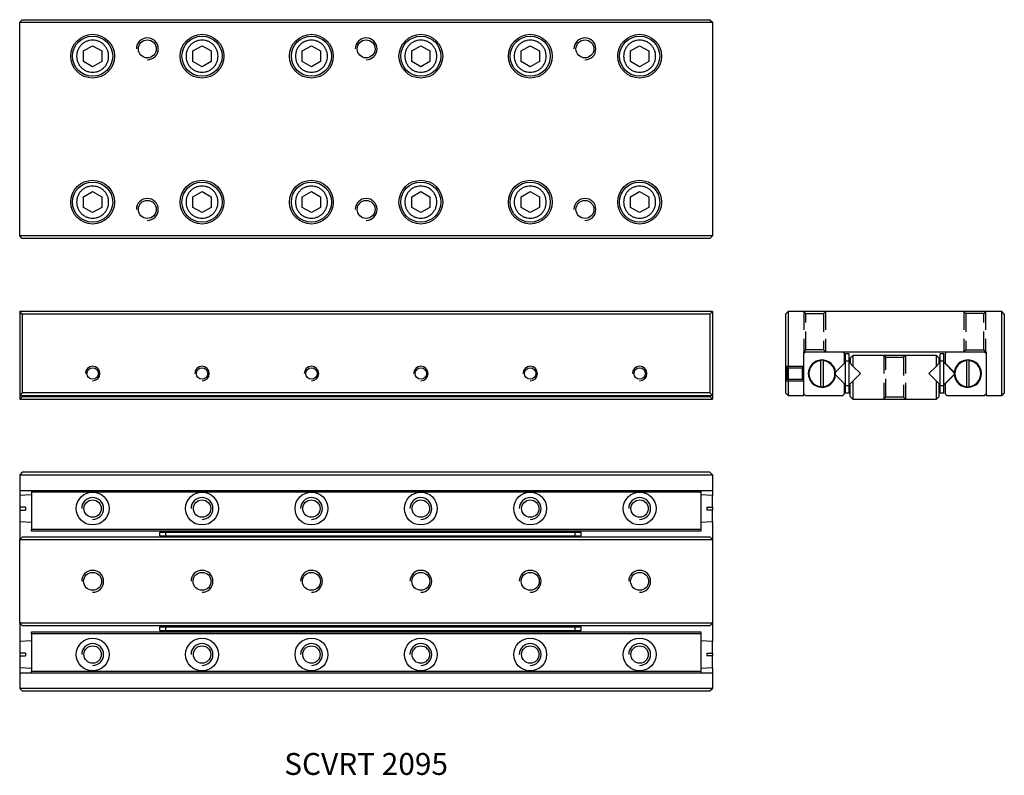
# Model space of a CAD drawing. Extents: x 0 to 135, y 0 to 104.
import ezdxf

# ---------------------------------------------------------------- set-up
doc = ezdxf.new("R2010")
doc.units = 0
doc.header["$LTSCALE"] = 10
doc.linetypes.add('HIDDEN', pattern=[0.375, 0.25, -0.125])
doc.layers.get('0').update_dxf_attribs({"linetype": 'CONTINUOUS'})
doc.layers.add('2', color=2, linetype='HIDDEN')
doc.layers.add('5', color=115, linetype='CONTINUOUS')
doc.styles.get("Standard").update_dxf_attribs({"font": 'romans.shx', "width": 0.9, "oblique": 5})

msp = doc.modelspace()

# ---------------------------------------------------------------- linework, layer by layer
for p, q in [((0, 103.14), (0.36, 103.5)), ((0, 73.86), (0, 103.14)), ((0, 103.14), (95, 103.14)), ((0.36, 103.5), (94.64, 103.5)), ((94.64, 103.5), (95, 103.14)), ((95, 103.14), (95, 73.86)), ((8.75, 99.22), (10, 99.94)), ((10, 99.94), (11.25, 99.22)), ((23.75, 99.22), (25, 99.94)), ((25, 99.94), (26.25, 99.22)), ((38.75, 99.22), (40, 99.94)), ((40, 99.94), (41.25, 99.22)), ((53.75, 99.22), (55, 99.94)), ((55, 99.94), (56.25, 99.22)), ((68.75, 99.22), (70, 99.94)), ((70, 99.94), (71.25, 99.22)), ((83.75, 99.22), (85, 99.94)), ((85, 99.94), (86.25, 99.22)), ((8.75, 97.78), (8.75, 99.22)), ((11.25, 99.22), (11.25, 97.78)), ((23.75, 97.78), (23.75, 99.22)), ((26.25, 99.22), (26.25, 97.78)), ((38.75, 97.78), (38.75, 99.22)), ((41.25, 99.22), (41.25, 97.78)), ((53.75, 97.78), (53.75, 99.22)), ((56.25, 99.22), (56.25, 97.78)), ((68.75, 97.78), (68.75, 99.22)), ((71.25, 99.22), (71.25, 97.78)), ((83.75, 97.78), (83.75, 99.22)), ((86.25, 99.22), (86.25, 97.78)), ((10, 97.06), (8.75, 97.78)), ((11.25, 97.78), (10, 97.06)), ((25, 97.06), (23.75, 97.78)), ((26.25, 97.78), (25, 97.06)), ((40, 97.06), (38.75, 97.78)), ((41.25, 97.78), (40, 97.06)), ((55, 97.06), (53.75, 97.78)), ((56.25, 97.78), (55, 97.06)), ((70, 97.06), (68.75, 97.78)), ((71.25, 97.78), (70, 97.06)), ((85, 97.06), (83.75, 97.78)), ((86.25, 97.78), (85, 97.06)), ((8.75, 79.22), (10, 79.94)), ((10, 79.94), (11.25, 79.22)), ((23.75, 79.22), (25, 79.94)), ((25, 79.94), (26.25, 79.22)), ((38.75, 79.22), (40, 79.94)), ((40, 79.94), (41.25, 79.22)), ((53.75, 79.22), (55, 79.94)), ((55, 79.94), (56.25, 79.22)), ((68.75, 79.22), (70, 79.94)), ((70, 79.94), (71.25, 79.22)), ((83.75, 79.22), (85, 79.94)), ((85, 79.94), (86.25, 79.22)), ((8.75, 77.78), (8.75, 79.22)), ((11.25, 79.22), (11.25, 77.78)), ((23.75, 77.78), (23.75, 79.22)), ((26.25, 79.22), (26.25, 77.78)), ((38.75, 77.78), (38.75, 79.22)), ((41.25, 79.22), (41.25, 77.78)), ((53.75, 77.78), (53.75, 79.22)), ((56.25, 79.22), (56.25, 77.78)), ((68.75, 77.78), (68.75, 79.22)), ((71.25, 79.22), (71.25, 77.78)), ((83.75, 77.78), (83.75, 79.22)), ((86.25, 79.22), (86.25, 77.78)), ((10, 77.06), (8.75, 77.78)), ((11.25, 77.78), (10, 77.06)), ((25, 77.06), (23.75, 77.78)), ((26.25, 77.78), (25, 77.06)), ((40, 77.06), (38.75, 77.78)), ((41.25, 77.78), (40, 77.06)), ((55, 77.06), (53.75, 77.78)), ((56.25, 77.78), (55, 77.06)), ((70, 77.06), (68.75, 77.78)), ((71.25, 77.78), (70, 77.06)), ((85, 77.06), (83.75, 77.78)), ((86.25, 77.78), (85, 77.06)), ((95, 73.86), (0, 73.86)), ((0.36, 73.5), (0, 73.86)), ((94.64, 73.5), (0.36, 73.5)), ((94.64, 73.5), (95, 73.86)), ((0.36, 63.14), (0, 63.5)), ((95, 63.5), (0, 63.5)), ((0, 63.5), (0, 52)), ((94.64, 63.14), (95, 63.5)), ((95, 63.5), (95, 52)), ((105, 63.14), (105.36, 63.5)), ((105.36, 63.5), (105.36, 52)), ((134.64, 63.5), (105.36, 63.5)), ((134.64, 52), (134.64, 63.5)), ((135, 63.14), (134.64, 63.5)), ((0.36, 63.14), (0.36, 52.36)), ((94.64, 63.14), (0.36, 63.14)), ((94.64, 63.14), (94.64, 52.36)), ((105, 63.14), (105, 52.36)), ((135, 63.14), (135, 52.36)), ((107.5, 58), (132.5, 58)), ((107.5, 52), (107.5, 58)), ((107.74, 58), (107.5, 57.76)), ((109.8, 56.77), (109.8, 56.81)), ((109.8, 56.77), (109.8, 53.23)), ((110.2, 56.81), (110.2, 56.77)), ((110.2, 53.23), (110.2, 56.77)), ((113.1, 57.76), (112.86, 58)), ((113.1, 56.42), (113.1, 57.76)), ((113.24, 56.7), (113.24, 57.7)), ((113.72, 57.7), (113.24, 57.7)), ((113.24, 53.3), (113.24, 56.7)), ((113.72, 56.7), (113.24, 56.7)), ((113.72, 56.7), (113.72, 57.7)), ((113.72, 53.3), (113.72, 56.7)), ((113.87, 57.13), (114.24, 57.5)), ((113.87, 57.13), (113.87, 56.41)), ((114.24, 57.5), (114.24, 56.04)), ((125.7, 57.5), (114.24, 57.5)), ((125.7, 56.04), (125.7, 57.5)), ((125.7, 57.5), (126.07, 57.13)), ((126.07, 56.41), (126.07, 57.13)), ((126.22, 56.7), (126.22, 57.7)), ((126.7, 57.7), (126.22, 57.7)), ((126.7, 56.7), (126.22, 56.7)), ((126.22, 53.3), (126.22, 56.7)), ((126.7, 56.7), (126.7, 57.7)), ((126.7, 53.3), (126.7, 56.7)), ((127.14, 58), (126.9, 57.76)), ((126.9, 57.76), (126.9, 56.42)), ((129.8, 56.77), (129.8, 56.81)), ((129.8, 56.77), (129.8, 53.23)), ((130.2, 56.81), (130.2, 56.77)), ((130.2, 53.23), (130.2, 56.77)), ((132.5, 57.76), (132.26, 58)), ((132.5, 58), (132.5, 52)), ((111.86, 55.18), (113.1, 56.42)), ((113.24, 56.56), (113.1, 56.42)), ((113.87, 56.41), (113.72, 56.56)), ((113.87, 56.41), (114.24, 56.04)), ((114.24, 56.04), (115.28, 55)), ((124.66, 55), (125.7, 56.04)), ((125.7, 56.04), (126.07, 56.41)), ((126.22, 56.56), (126.07, 56.41)), ((128.14, 55.12), (126.7, 56.56)), ((126.9, 56.42), (128.14, 55.18)), ((113.1, 53.58), (111.86, 54.82)), ((115.28, 55), (114.24, 53.96)), ((125.7, 53.96), (124.66, 55)), ((126.7, 53.44), (128.14, 54.88)), ((128.14, 54.82), (126.9, 53.58)), ((109.8, 53.19), (109.8, 53.23)), ((110.2, 53.23), (110.2, 53.19)), ((113.1, 52.24), (113.1, 53.58)), ((113.1, 53.58), (113.24, 53.44)), ((113.72, 53.3), (113.24, 53.3)), ((113.24, 52.3), (113.24, 53.3)), ((113.72, 53.44), (113.87, 53.59)), ((113.72, 52.3), (113.72, 53.3)), ((114.24, 53.96), (113.87, 53.59)), ((113.87, 51.87), (113.87, 53.59)), ((114.24, 53.96), (114.24, 51.5)), ((125.7, 51.5), (125.7, 53.96)), ((125.7, 53.96), (126.07, 53.59)), ((126.07, 53.59), (126.22, 53.44)), ((126.07, 51.87), (126.07, 53.59)), ((126.7, 53.3), (126.22, 53.3)), ((126.22, 52.3), (126.22, 53.3)), ((126.7, 52.3), (126.7, 53.3)), ((126.9, 53.58), (126.9, 52.24)), ((129.8, 53.19), (129.8, 53.23)), ((130.2, 53.23), (130.2, 53.19)), ((0.36, 52.36), (0, 52)), ((0, 52), (95, 52)), ((0, 52), (0, 51.5)), ((0, 51.5), (0.37, 51.87)), ((0, 51.5), (95, 51.5)), ((94.64, 52.36), (0.36, 52.36)), ((0.37, 52), (0.37, 51.87)), ((0.37, 51.87), (94.63, 51.87)), ((94.63, 51.87), (94.63, 52)), ((94.63, 51.87), (95, 51.5)), ((95, 52), (94.64, 52.36)), ((95, 52), (95, 51.5)), ((105.36, 52), (105, 52.36)), ((105.36, 52), (107.5, 52)), ((107.5, 52.24), (107.74, 52)), ((107.74, 52), (112.86, 52)), ((112.86, 52), (113.1, 52.24)), ((113.72, 52.3), (113.24, 52.3)), ((113.87, 51.87), (114.24, 51.5)), ((114.24, 51.5), (125.7, 51.5)), ((126.07, 51.87), (125.7, 51.5)), ((126.7, 52.3), (126.22, 52.3)), ((126.9, 52.24), (127.14, 52)), ((127.14, 52), (132.26, 52)), ((132.26, 52), (132.5, 52.24)), ((132.5, 52), (134.64, 52)), ((135, 52.36), (134.64, 52)), ((0.36, 41.5), (0, 41.14)), ((0, 41.14), (95, 41.14)), ((0, 41.14), (0, 39)), ((94.64, 41.5), (0.36, 41.5)), ((95, 41.14), (94.64, 41.5)), ((95, 41.14), (95, 39)), ((0, 39), (95, 39)), ((0, 39), (0, 38.31)), ((1.6, 38.37), (0, 38.28)), ((0, 38.28), (0, 36.7)), ((1.6, 39), (1.6, 38.76)), ((93.4, 38.76), (1.6, 38.76)), ((1.6, 38.76), (1.6, 33.64)), ((93.4, 39), (93.4, 38.76)), ((93.4, 38.76), (93.4, 33.64)), ((95, 38.28), (93.4, 38.37)), ((95, 39), (95, 38.29)), ((95, 36.7), (95, 38.28)), ((0.8, 36.7), (0, 36.7)), ((0, 36.66), (0, 36.34)), ((0.8, 36.7), (0.8, 36.3)), ((94.2, 36.7), (95, 36.7)), ((94.2, 36.7), (94.2, 36.3)), ((95, 36.7), (95, 36.3)), ((0, 36.3), (0, 34.72)), ((0, 36.3), (0.8, 36.3)), ((95, 36.3), (94.2, 36.3)), ((95, 34.72), (95, 36.3)), ((0, 34.72), (1.6, 34.63)), ((0, 34.71), (0, 32.26)), ((93.4, 34.63), (95, 34.72)), ((95, 34.69), (95, 32.26)), ((0, 32.26), (0.37, 32.63)), ((0.37, 32.63), (94.63, 32.63)), ((1.6, 33.4), (1.6, 33.64)), ((93.4, 33.64), (1.6, 33.64)), ((93.4, 33.4), (1.6, 33.4)), ((19.2, 32.78), (19.2, 33.26)), ((19.2, 33.26), (20.06, 33.26)), ((19.2, 32.78), (20.06, 32.78)), ((20.06, 32.78), (20.06, 33.26)), ((20.06, 33.26), (76.14, 33.26)), ((20.06, 32.78), (76.14, 32.78)), ((20.11, 33.26), (20.11, 33.4)), ((20.11, 32.78), (20.11, 32.63)), ((76.09, 33.4), (76.09, 33.26)), ((76.09, 32.78), (76.09, 32.63)), ((76.14, 32.78), (76.14, 33.26)), ((76.14, 33.26), (77, 33.26)), ((76.14, 32.78), (77, 32.78)), ((77, 32.78), (77, 33.26)), ((93.4, 33.64), (93.4, 33.4)), ((94.63, 32.63), (95, 32.26)), ((0, 20.8), (0, 32.26)), ((0, 32.26), (95, 32.26)), ((95, 32.26), (95, 20.8)), ((0, 20.8), (0, 18.31)), ((95, 20.8), (0, 20.8)), ((0.37, 20.43), (0, 20.8)), ((94.63, 20.43), (0.37, 20.43)), ((19.2, 19.8), (19.2, 20.28)), ((19.2, 20.28), (20.06, 20.28)), ((20.06, 19.8), (20.06, 20.28)), ((20.06, 20.28), (76.14, 20.28)), ((20.11, 20.28), (20.11, 20.43)), ((76.09, 20.43), (76.09, 20.28)), ((76.14, 19.8), (76.14, 20.28)), ((76.14, 20.28), (77, 20.28)), ((77, 19.8), (77, 20.28)), ((94.63, 20.43), (95, 20.8)), ((95, 20.8), (95, 18.29)), ((1.6, 19.6), (93.4, 19.6)), ((1.6, 19.36), (1.6, 19.6)), ((1.6, 19.36), (93.4, 19.36)), ((1.6, 19.36), (1.6, 14.24)), ((19.2, 19.8), (20.06, 19.8)), ((20.06, 19.8), (76.14, 19.8)), ((20.11, 19.8), (20.11, 19.6)), ((76.09, 19.8), (76.09, 19.6)), ((76.14, 19.8), (77, 19.8)), ((93.4, 19.6), (93.4, 19.36)), ((93.4, 19.36), (93.4, 14.24)), ((1.6, 18.37), (0, 18.28)), ((0, 18.28), (0, 16.7)), ((95, 18.28), (93.4, 18.37)), ((95, 16.7), (95, 18.28)), ((0.8, 16.7), (0, 16.7)), ((0, 16.66), (0, 16.34)), ((0, 16.3), (0, 14.72)), ((0, 16.3), (0.8, 16.3)), ((0.8, 16.7), (0.8, 16.3)), ((94.2, 16.7), (95, 16.7)), ((94.2, 16.7), (94.2, 16.3)), ((95, 16.3), (94.2, 16.3)), ((95, 16.7), (95, 16.3)), ((95, 14.72), (95, 16.3)), ((0, 14.72), (1.6, 14.63)), ((0, 14.71), (0, 14)), ((0, 14), (95, 14)), ((0, 14), (0, 11.86)), ((1.6, 14.24), (93.4, 14.24)), ((1.6, 14), (1.6, 14.24)), ((93.4, 14.63), (95, 14.72)), ((93.4, 14.24), (93.4, 14)), ((95, 14.69), (95, 14)), ((95, 14), (95, 11.86)), ((95, 11.86), (0, 11.86)), ((0.36, 11.5), (0, 11.86)), ((0.36, 11.5), (94.64, 11.5)), ((94.64, 11.5), (95, 11.86))]:
    msp.add_line(p, q)
for centre, radius in [((10, 98.5), 3), ((10, 98.5), 2.75), ((25, 98.5), 3), ((25, 98.5), 2.75), ((40, 98.5), 3), ((40, 98.5), 2.75), ((55, 98.5), 3), ((55, 98.5), 2.75), ((70, 98.5), 3), ((70, 98.5), 2.75), ((85, 98.5), 3), ((85, 98.5), 2.75), ((17.5, 99.5), 1.23), ((47.5, 99.5), 1.23), ((77.5, 99.5), 1.23), ((10, 78.5), 3), ((10, 78.5), 2.75), ((25, 78.5), 3), ((25, 78.5), 2.75), ((40, 78.5), 3), ((40, 78.5), 2.75), ((55, 78.5), 3), ((55, 78.5), 2.75), ((70, 78.5), 3), ((70, 78.5), 2.75), ((85, 78.5), 3), ((85, 78.5), 2.75), ((17.5, 77.5), 1.23), ((47.5, 77.5), 1.23), ((77.5, 77.5), 1.23), ((10, 55), 0.784), ((25, 55), 0.783), ((40, 55), 0.783), ((55, 55), 0.784), ((70, 55), 0.784), ((85, 55), 0.783), ((10, 36.5), 2.25), ((25, 36.5), 2.25), ((40, 36.5), 2.25), ((55, 36.5), 2.25), ((70, 36.5), 2.25), ((85, 36.5), 2.25), ((10, 36.5), 1.19), ((25, 36.5), 1.19), ((40, 36.5), 1.19), ((55, 36.5), 1.19), ((70, 36.5), 1.19), ((85, 36.5), 1.19), ((10, 26.53), 1.23), ((25, 26.53), 1.23), ((40, 26.53), 1.23), ((55, 26.53), 1.23), ((70, 26.53), 1.23), ((85, 26.53), 1.23), ((10, 16.5), 2.25), ((10, 16.5), 1.19), ((25, 16.5), 2.25), ((25, 16.5), 1.19), ((40, 16.5), 2.25), ((40, 16.5), 1.19), ((55, 16.5), 2.25), ((55, 16.5), 1.19), ((70, 16.5), 2.25), ((70, 16.5), 1.19), ((85, 16.5), 2.25), ((85, 16.5), 1.19)]:
    msp.add_circle(centre, radius)
for centre, radius, start, end in [((110, 55), 1.87, 5.4764, 354.5236), ((110, 55), 1.78, 96.3118, 263.6882), ((110, 55), 1.82, 83.8338, 96.1662), ((110, 55), 1.78, 276.3118, 83.6882), ((130, 55), 1.87, 185.4764, 174.5236), ((130, 55), 1.78, 96.3118, 263.6882), ((130, 55), 1.82, 83.8338, 96.1662), ((130, 55), 1.78, 276.3118, 83.6882), ((110, 55), 1.87, 354.5236, 5.4764), ((130, 55), 1.87, 174.5236, 185.4764), ((110, 55), 1.82, 263.8338, 276.1662), ((130, 55), 1.82, 263.8338, 276.1662)]:
    msp.add_arc(centre, radius, start, end)
for points, knots in [([(10, 100.7), (10.14, 100.69), (10.41, 100.68), (10.83, 100.55), (11.22, 100.35), (11.57, 100.07), (11.85, 99.72), (12.05, 99.33), (12.17, 98.91), (12.21, 98.5), (12.17, 98.09), (12.05, 97.67), (11.85, 97.28), (11.57, 96.93), (11.22, 96.65), (10.83, 96.45), (10.41, 96.33), (10, 96.29), (9.59, 96.33), (9.17, 96.45), (8.78, 96.65), (8.43, 96.93), (8.15, 97.28), (7.95, 97.67), (7.83, 98.09), (7.79, 98.5), (7.83, 98.91), (7.95, 99.33), (8.15, 99.72), (8.43, 100.07), (8.78, 100.35), (9.17, 100.55), (9.59, 100.68), (9.86, 100.69), (10, 100.7)], [0, 0, 0, 0, 0.029992, 0.060003, 0.092521, 0.125001, 0.157519, 0.189999, 0.220019, 0.250001, 0.280021, 0.310003, 0.342521, 0.375001, 0.40752, 0.439999, 0.470019, 0.500001, 0.530021, 0.560003, 0.592521, 0.625001, 0.657519, 0.689999, 0.720019, 0.750001, 0.780021, 0.810003, 0.842521, 0.875001, 0.907519, 0.939999, 0.96999, 1, 1, 1, 1]), ([(25, 100.7), (25.14, 100.69), (25.41, 100.68), (25.83, 100.55), (26.22, 100.35), (26.57, 100.07), (26.85, 99.72), (27.05, 99.33), (27.17, 98.91), (27.21, 98.5), (27.17, 98.09), (27.05, 97.67), (26.85, 97.28), (26.57, 96.93), (26.22, 96.65), (25.83, 96.45), (25.41, 96.33), (25, 96.29), (24.59, 96.33), (24.17, 96.45), (23.78, 96.65), (23.43, 96.93), (23.15, 97.28), (22.95, 97.67), (22.83, 98.09), (22.79, 98.5), (22.83, 98.91), (22.95, 99.33), (23.15, 99.72), (23.43, 100.07), (23.78, 100.35), (24.17, 100.55), (24.59, 100.68), (24.86, 100.69), (25, 100.7)], [0, 0, 0, 0, 0.0299915, 0.060003, 0.0925215, 0.125001, 0.1575194, 0.189999, 0.2200193, 0.2500011, 0.2800213, 0.310003, 0.3425215, 0.3750011, 0.4075195, 0.4399991, 0.4700193, 0.500001, 0.5300212, 0.560003, 0.5925214, 0.625001, 0.6575195, 0.689999, 0.7200193, 0.750001, 0.7800212, 0.810003, 0.8425214, 0.8750011, 0.9075194, 0.939999, 0.9699896, 1, 1, 1, 1]), ([(40, 100.7), (40.14, 100.69), (40.41, 100.68), (40.83, 100.55), (41.22, 100.35), (41.57, 100.07), (41.85, 99.72), (42.05, 99.33), (42.17, 98.91), (42.21, 98.5), (42.17, 98.09), (42.05, 97.67), (41.85, 97.28), (41.57, 96.93), (41.22, 96.65), (40.83, 96.45), (40.41, 96.33), (40, 96.29), (39.59, 96.33), (39.17, 96.45), (38.78, 96.65), (38.43, 96.93), (38.15, 97.28), (37.95, 97.67), (37.83, 98.09), (37.79, 98.5), (37.83, 98.91), (37.95, 99.33), (38.15, 99.72), (38.43, 100.07), (38.78, 100.35), (39.17, 100.55), (39.59, 100.68), (39.86, 100.69), (40, 100.7)], [0, 0, 0, 0, 0.0299917, 0.0600032, 0.0925215, 0.1250012, 0.1575195, 0.1899991, 0.2200194, 0.2500011, 0.2800213, 0.3100031, 0.3425214, 0.3750011, 0.4075195, 0.439999, 0.4700193, 0.5000012, 0.5300214, 0.5600031, 0.5925216, 0.6250011, 0.6575195, 0.6899992, 0.7200194, 0.7500011, 0.7800213, 0.8100031, 0.8425215, 0.8750012, 0.9075194, 0.9399991, 0.9699897, 1, 1, 1, 1]), ([(55, 100.7), (55.14, 100.69), (55.41, 100.68), (55.83, 100.55), (56.22, 100.35), (56.57, 100.07), (56.85, 99.72), (57.05, 99.33), (57.17, 98.91), (57.21, 98.5), (57.17, 98.09), (57.05, 97.67), (56.85, 97.28), (56.57, 96.93), (56.22, 96.65), (55.83, 96.45), (55.41, 96.33), (55, 96.29), (54.59, 96.33), (54.17, 96.45), (53.78, 96.65), (53.43, 96.93), (53.15, 97.28), (52.95, 97.67), (52.83, 98.09), (52.79, 98.5), (52.83, 98.91), (52.95, 99.33), (53.15, 99.72), (53.43, 100.07), (53.78, 100.35), (54.17, 100.55), (54.59, 100.68), (54.86, 100.69), (55, 100.7)], [0, 0, 0, 0, 0.029991, 0.060003, 0.092521, 0.125001, 0.157519, 0.189999, 0.220019, 0.250001, 0.280021, 0.310003, 0.342522, 0.375001, 0.407519, 0.439999, 0.470019, 0.500001, 0.530021, 0.560003, 0.592522, 0.625001, 0.657519, 0.689999, 0.720019, 0.750001, 0.780021, 0.810003, 0.842521, 0.875001, 0.907519, 0.939999, 0.969989, 1, 1, 1, 1]), ([(70, 100.7), (70.14, 100.69), (70.41, 100.68), (70.83, 100.55), (71.22, 100.35), (71.57, 100.07), (71.85, 99.72), (72.05, 99.33), (72.17, 98.91), (72.21, 98.5), (72.17, 98.09), (72.05, 97.67), (71.85, 97.28), (71.57, 96.93), (71.22, 96.65), (70.83, 96.45), (70.41, 96.33), (70, 96.29), (69.59, 96.33), (69.17, 96.45), (68.78, 96.65), (68.43, 96.93), (68.15, 97.28), (67.95, 97.67), (67.83, 98.09), (67.79, 98.5), (67.83, 98.91), (67.95, 99.33), (68.15, 99.72), (68.43, 100.07), (68.78, 100.35), (69.17, 100.55), (69.59, 100.68), (69.86, 100.69), (70, 100.7)], [0, 0, 0, 0, 0.0299917, 0.0600032, 0.0925215, 0.1250012, 0.1575195, 0.1899991, 0.2200193, 0.2500011, 0.2800213, 0.310003, 0.3425213, 0.375001, 0.4075197, 0.4399989, 0.4700192, 0.5000011, 0.5300212, 0.5600032, 0.5925215, 0.6250012, 0.6575194, 0.6899991, 0.7200193, 0.7500011, 0.7800213, 0.810003, 0.8425213, 0.875001, 0.9075197, 0.9399989, 0.9699897, 1, 1, 1, 1]), ([(85, 100.7), (85.14, 100.69), (85.41, 100.68), (85.83, 100.55), (86.22, 100.35), (86.57, 100.07), (86.85, 99.72), (87.05, 99.33), (87.17, 98.91), (87.21, 98.5), (87.17, 98.09), (87.05, 97.67), (86.85, 97.28), (86.57, 96.93), (86.22, 96.65), (85.83, 96.45), (85.41, 96.33), (85, 96.29), (84.59, 96.33), (84.17, 96.45), (83.78, 96.65), (83.43, 96.93), (83.15, 97.28), (82.95, 97.67), (82.83, 98.09), (82.79, 98.5), (82.83, 98.91), (82.95, 99.33), (83.15, 99.72), (83.43, 100.07), (83.78, 100.35), (84.17, 100.55), (84.59, 100.68), (84.86, 100.69), (85, 100.7)], [0, 0, 0, 0, 0.029992, 0.060003, 0.092521, 0.125001, 0.157519, 0.189999, 0.220019, 0.250001, 0.280021, 0.310003, 0.342521, 0.375001, 0.40752, 0.439999, 0.470019, 0.500001, 0.530021, 0.560003, 0.592521, 0.625001, 0.657519, 0.689999, 0.720019, 0.750001, 0.780021, 0.810003, 0.842521, 0.875001, 0.907519, 0.939999, 0.96999, 1, 1, 1, 1]), ([(10, 80.7), (10.14, 80.69), (10.41, 80.68), (10.83, 80.55), (11.22, 80.35), (11.57, 80.07), (11.85, 79.72), (12.05, 79.33), (12.17, 78.91), (12.21, 78.5), (12.17, 78.09), (12.05, 77.67), (11.85, 77.28), (11.57, 76.93), (11.22, 76.65), (10.83, 76.45), (10.41, 76.33), (10, 76.29), (9.59, 76.33), (9.17, 76.45), (8.78, 76.65), (8.43, 76.93), (8.15, 77.28), (7.95, 77.67), (7.83, 78.09), (7.79, 78.5), (7.83, 78.91), (7.95, 79.33), (8.15, 79.72), (8.43, 80.07), (8.78, 80.35), (9.17, 80.55), (9.59, 80.68), (9.86, 80.69), (10, 80.7)], [0, 0, 0, 0, 0.029992, 0.060003, 0.092521, 0.125001, 0.15752, 0.189999, 0.220019, 0.250001, 0.280021, 0.310003, 0.342521, 0.375001, 0.40752, 0.439999, 0.470019, 0.500001, 0.530021, 0.560003, 0.592522, 0.625001, 0.657519, 0.689999, 0.720019, 0.750001, 0.780021, 0.810003, 0.842521, 0.875001, 0.907519, 0.939999, 0.96999, 1, 1, 1, 1]), ([(25, 80.7), (25.14, 80.69), (25.41, 80.68), (25.83, 80.55), (26.22, 80.35), (26.57, 80.07), (26.85, 79.72), (27.05, 79.33), (27.17, 78.91), (27.21, 78.5), (27.17, 78.09), (27.05, 77.67), (26.85, 77.28), (26.57, 76.93), (26.22, 76.65), (25.83, 76.45), (25.41, 76.33), (25, 76.29), (24.59, 76.33), (24.17, 76.45), (23.78, 76.65), (23.43, 76.93), (23.15, 77.28), (22.95, 77.67), (22.83, 78.09), (22.79, 78.5), (22.83, 78.91), (22.95, 79.33), (23.15, 79.72), (23.43, 80.07), (23.78, 80.35), (24.17, 80.55), (24.59, 80.68), (24.86, 80.69), (25, 80.7)], [0, 0, 0, 0, 0.029991, 0.060003, 0.092521, 0.125001, 0.157519, 0.189999, 0.220019, 0.250001, 0.280021, 0.310003, 0.342521, 0.375001, 0.40752, 0.439999, 0.470019, 0.500001, 0.530021, 0.560003, 0.592521, 0.625001, 0.657519, 0.689999, 0.720019, 0.750001, 0.780021, 0.810003, 0.842521, 0.875001, 0.907519, 0.939999, 0.96999, 1, 1, 1, 1]), ([(40, 80.7), (40.14, 80.69), (40.41, 80.68), (40.83, 80.55), (41.22, 80.35), (41.57, 80.07), (41.85, 79.72), (42.05, 79.33), (42.17, 78.91), (42.21, 78.5), (42.17, 78.09), (42.05, 77.67), (41.85, 77.28), (41.57, 76.93), (41.22, 76.65), (40.83, 76.45), (40.41, 76.33), (40, 76.29), (39.59, 76.33), (39.17, 76.45), (38.78, 76.65), (38.43, 76.93), (38.15, 77.28), (37.95, 77.67), (37.83, 78.09), (37.79, 78.5), (37.83, 78.91), (37.95, 79.33), (38.15, 79.72), (38.43, 80.07), (38.78, 80.35), (39.17, 80.55), (39.59, 80.68), (39.86, 80.69), (40, 80.7)], [0, 0, 0, 0, 0.029992, 0.060003, 0.092521, 0.125001, 0.157519, 0.189999, 0.220019, 0.250001, 0.280021, 0.310003, 0.342521, 0.375001, 0.40752, 0.439999, 0.470019, 0.500001, 0.530021, 0.560003, 0.592522, 0.625001, 0.65752, 0.689999, 0.720019, 0.750001, 0.780021, 0.810003, 0.842522, 0.875001, 0.907519, 0.939999, 0.96999, 1, 1, 1, 1]), ([(55, 80.7), (55.14, 80.69), (55.41, 80.68), (55.83, 80.55), (56.22, 80.35), (56.57, 80.07), (56.85, 79.72), (57.05, 79.33), (57.17, 78.91), (57.21, 78.5), (57.17, 78.09), (57.05, 77.67), (56.85, 77.28), (56.57, 76.93), (56.22, 76.65), (55.83, 76.45), (55.41, 76.33), (55, 76.29), (54.59, 76.33), (54.17, 76.45), (53.78, 76.65), (53.43, 76.93), (53.15, 77.28), (52.95, 77.67), (52.83, 78.09), (52.79, 78.5), (52.83, 78.91), (52.95, 79.33), (53.15, 79.72), (53.43, 80.07), (53.78, 80.35), (54.17, 80.55), (54.59, 80.68), (54.86, 80.69), (55, 80.7)], [0, 0, 0, 0, 0.029991, 0.060003, 0.092521, 0.125001, 0.157519, 0.189999, 0.220019, 0.250001, 0.280021, 0.310003, 0.342522, 0.375001, 0.407519, 0.439999, 0.470019, 0.500001, 0.530021, 0.560003, 0.592522, 0.625001, 0.65752, 0.689999, 0.720019, 0.750001, 0.780021, 0.810003, 0.842522, 0.875001, 0.907519, 0.939999, 0.969989, 1, 1, 1, 1]), ([(70, 80.7), (70.14, 80.69), (70.41, 80.68), (70.83, 80.55), (71.22, 80.35), (71.57, 80.07), (71.85, 79.72), (72.05, 79.33), (72.17, 78.91), (72.21, 78.5), (72.17, 78.09), (72.05, 77.67), (71.85, 77.28), (71.57, 76.93), (71.22, 76.65), (70.83, 76.45), (70.41, 76.33), (70, 76.29), (69.59, 76.33), (69.17, 76.45), (68.78, 76.65), (68.43, 76.93), (68.15, 77.28), (67.95, 77.67), (67.83, 78.09), (67.79, 78.5), (67.83, 78.91), (67.95, 79.33), (68.15, 79.72), (68.43, 80.07), (68.78, 80.35), (69.17, 80.55), (69.59, 80.68), (69.86, 80.69), (70, 80.7)], [0, 0, 0, 0, 0.029992, 0.060003, 0.092521, 0.125001, 0.157519, 0.189999, 0.220019, 0.250001, 0.280021, 0.310003, 0.342521, 0.375001, 0.40752, 0.439999, 0.470019, 0.500001, 0.530021, 0.560003, 0.592521, 0.625001, 0.657519, 0.689999, 0.720019, 0.750001, 0.780021, 0.810003, 0.842521, 0.875001, 0.90752, 0.939999, 0.96999, 1, 1, 1, 1]), ([(85, 80.7), (85.14, 80.69), (85.41, 80.68), (85.83, 80.55), (86.22, 80.35), (86.57, 80.07), (86.85, 79.72), (87.05, 79.33), (87.17, 78.91), (87.21, 78.5), (87.17, 78.09), (87.05, 77.67), (86.85, 77.28), (86.57, 76.93), (86.22, 76.65), (85.83, 76.45), (85.41, 76.33), (85, 76.29), (84.59, 76.33), (84.17, 76.45), (83.78, 76.65), (83.43, 76.93), (83.15, 77.28), (82.95, 77.67), (82.83, 78.09), (82.79, 78.5), (82.83, 78.91), (82.95, 79.33), (83.15, 79.72), (83.43, 80.07), (83.78, 80.35), (84.17, 80.55), (84.59, 80.68), (84.86, 80.69), (85, 80.7)], [0, 0, 0, 0, 0.0299917, 0.0600032, 0.0925215, 0.1250012, 0.1575195, 0.1899991, 0.2200193, 0.2500011, 0.2800212, 0.310003, 0.3425213, 0.375001, 0.4075197, 0.4399989, 0.4700192, 0.500001, 0.5300212, 0.5600032, 0.5925214, 0.6250011, 0.6575194, 0.689999, 0.7200193, 0.750001, 0.7800212, 0.810003, 0.8425213, 0.8750009, 0.9075192, 0.9399989, 0.9699897, 1, 1, 1, 1])]:
    msp.add_open_spline(points, degree=3, knots=knots)
at = {"layer": '2'}
for p, q in [((107.5, 63.5), (107.5, 58)), ((107.5, 63.5), (107.77, 63.23)), ((110.5, 63.5), (110.23, 63.23)), ((110.5, 63.5), (110.5, 58)), ((129.44, 63.5), (129.44, 58)), ((129.44, 63.5), (129.71, 63.23)), ((132.44, 63.5), (132.17, 63.23)), ((132.44, 63.5), (132.44, 58)), ((107.77, 63.23), (110.23, 63.23)), ((107.77, 58.27), (107.77, 63.23)), ((110.23, 63.23), (110.23, 58.27)), ((132.17, 63.23), (129.71, 63.23)), ((129.71, 63.23), (129.71, 58.27)), ((132.17, 58.27), (132.17, 63.23)), ((107.5, 58), (107.77, 58.27)), ((110.23, 58.27), (107.77, 58.27)), ((110.5, 58), (110.23, 58.27)), ((129.44, 58), (129.71, 58.27)), ((129.71, 58.27), (132.17, 58.27)), ((132.44, 58), (132.17, 58.27)), ((118.47, 57.5), (118.47, 51.5)), ((118.47, 57.5), (118.74, 57.23)), ((118.74, 57.23), (121.2, 57.23)), ((118.74, 51.77), (118.74, 57.23)), ((121.47, 57.5), (121.2, 57.23)), ((121.2, 57.23), (121.2, 51.77)), ((121.47, 57.5), (121.47, 51.5)), ((105, 56), (105.22, 55.78)), ((105, 56), (107.5, 56)), ((105.22, 55.78), (107.28, 55.78)), ((105.22, 54.22), (105.22, 55.78)), ((107.5, 56), (107.28, 55.78)), ((107.28, 55.78), (107.28, 54.22)), ((105, 54), (105.22, 54.22)), ((105, 54), (107.5, 54)), ((105.22, 54.22), (107.28, 54.22)), ((107.5, 54), (107.28, 54.22)), ((118.47, 51.5), (118.74, 51.77)), ((121.2, 51.77), (118.74, 51.77)), ((121.47, 51.5), (121.2, 51.77))]:
    msp.add_line(p, q, dxfattribs=at)
at = {"layer": '5'}
for centre, radius in [((17.5, 99.5), 1.5), ((47.5, 99.5), 1.5), ((77.5, 99.5), 1.5), ((17.5, 77.5), 1.5), ((47.5, 77.5), 1.5), ((77.5, 77.5), 1.5), ((10, 55), 1), ((25, 55), 1), ((40, 55), 1), ((55, 55), 1), ((70, 55), 1), ((85, 55), 1), ((10, 36.5), 1.5), ((25, 36.5), 1.5), ((40, 36.5), 1.5), ((55, 36.5), 1.5), ((70, 36.5), 1.5), ((85, 36.5), 1.5), ((10, 26.53), 1.5), ((25, 26.53), 1.5), ((40, 26.53), 1.5), ((55, 26.53), 1.5), ((70, 26.53), 1.5), ((85, 26.53), 1.5), ((10, 16.5), 1.5), ((25, 16.5), 1.5), ((40, 16.5), 1.5), ((55, 16.5), 1.5), ((70, 16.5), 1.5), ((85, 16.5), 1.5)]:
    msp.add_arc(centre, radius, 270, 180, dxfattribs=at)

# ---------------------------------------------------------------- texts
at = {"insert": (47.5, 1.5), "char_height": 3, "attachment_point": 5}
msp.add_mtext_dynamic_manual_height_columns('SCVRT 2095', width=48.3276, gutter_width=15, heights=[0], dxfattribs=at)

doc.saveas('drawing.dxf')
